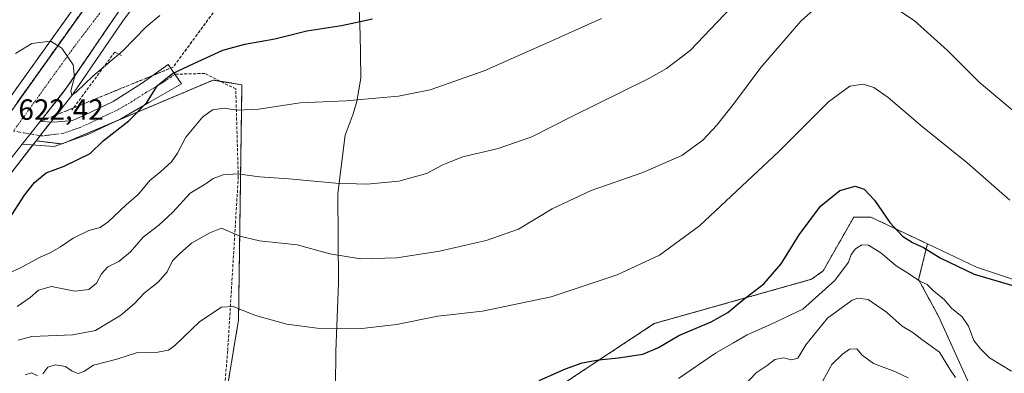
# Model space of a CAD drawing. Units: metres. Extents: x 600592 to 604037, y 4731478 to 4733842.
# Drawn here: x 601581 to 601918, y 4733012 to 4733133 of the extents above; entities that cross this region are included whole.
import ezdxf
from ezdxf.enums import TextEntityAlignment as Align

# ---------------------------------------------------------------- set-up
doc = ezdxf.new("R2010")
doc.units = ezdxf.units.M
doc.header["$MEASUREMENT"] = 0
for name, pattern in [('TRAZO_Y_PUNTO', [1, 0.5, -0.25, 0, -0.25]), ('TRAZOS', [0.75, 0.5, -0.25]), ('TRAZOSX2', [1.5, 1, -0.5])]:
    doc.linetypes.add(name, pattern=pattern)
for name, color, linetype, lineweight in [('Arbolado forestal', 92, 'TRAZOS', 0), ('Arbolado forestal CxS', 92, 'Continuous', 0), ('Camino', 19, 'Continuous', 0), ('Camino Cxs', 19, 'Continuous', 0), ('Camino eje', 39, 'TRAZO_Y_PUNTO', 13), ('Carretera de calzada única', 19, 'Continuous', 13), ('Carretera de calzada única Cxs', 19, 'Continuous', 13), ('Carretera de calzada única eje', 19, 'TRAZO_Y_PUNTO', 0), ('Cultivos herbáceos CxS', 92, 'Continuous', 0), ('Curva de nivel maestra', 36, 'Continuous', 30), ('Curva de nivel normal', 36, 'Continuous', 0), ('Entidad de ámbito territorial', 19, 'Continuous', 0), ('Entidad de ámbito territorial CxS', 92, 'Continuous', 0), ('Núcleo urbano', 19, 'Continuous', 0), ('Núcleo urbano CxS', 19, 'Continuous', 0), ('Obra de contención lineal', 1, 'TRAZOSX2', 13), ('Pastizal CxS', 92, 'Continuous', 0), ('Rótulo de punto de cota en terreno', 19, 'Continuous', 0), ('Senda', 19, 'TRAZOSX2', 0), ('Talud superficial', 39, 'TRAZOSX2', 0)]:
    doc.layers.add(name, color=color, linetype=linetype, lineweight=lineweight)
doc.styles.add('Arial', font='txt', dxfattribs={"height": 0.2})

# ---------------------------------------------------------------- blocks, each defined once
blk = doc.blocks.new('*U151')
at = {"layer": 'Núcleo urbano CxS', "color": 19, "linetype": 'Continuous', "lineweight": 0}
for points in [[(601619.59, 4733136.45, 617.02), (601616.27, 4733132.02, 617.27), (601599.58, 4733107.54, 620.25), (601599.45, 4733107.37, 620.29), (601590.5, 4733096.02, 621.34), (601589.07, 4733094.22, 621.71), (601586.8, 4733091.29, 622.08), (601578.5, 4733080.6, 623.33)], [(601575.77, 4733103.17, 621.77), (601611.98, 4733153.9, 617.25)]]:
    blk.add_polyline3d(points, dxfattribs=at)
blk = doc.blocks.new('*U157')
at = {"layer": 'Cultivos herbáceos CxS', "color": 92, "linetype": 'Continuous', "lineweight": 0}
for points in [[(602094.85, 4733073.5, 632.76), (602065.96, 4733043.16, 636.97), (602040.88, 4733047.55, 638.31), (602031.9, 4733045.56, 638.92), (602015.52, 4733037.69, 640.85), (601986.69, 4733033.11, 643.62), (601970.3, 4733032.45, 644.38), (601955.23, 4733031.8, 645.59), (601939.5, 4733037.7, 646.57), (601908.05, 4733048.18, 648.43), (601891.29, 4733056.1, 649.28), (601872.01, 4733065.22, 650.95), (601866.11, 4733065.22, 651.59), (601855.67, 4733046.88, 652.61), (601851.74, 4733044.01, 651.94), (601797.99, 4733028.89, 648.17), (601766.65, 4733008.19, 650.46)], [(601648.26, 4732983.8, 654.63), (601655.95, 4733030.19, 645.46), (601657.09, 4733110.46, 627.44), (601647.22, 4733112.02, 626.17), (601595.64, 4733090.23, 622.77), (601586.8, 4733091.29, 622.08), (601589.07, 4733094.22, 621.71), (601590.5, 4733096.02, 621.34), (601599.45, 4733107.37, 620.29), (601599.58, 4733107.54, 620.25), (601616.27, 4733132.02, 617.27), (601619.59, 4733136.45, 617.02)]]:
    blk.add_polyline3d(points, dxfattribs=at)
blk = doc.blocks.new('*U164')
at = {"layer": 'Curva de nivel normal', "color": 36, "linetype": 'Continuous', "lineweight": 0}
blk.add_polyline3d([(601806.28, 4733010.17, 655), (601818.93, 4733018.78, 655), (601825.05, 4733022.35, 655), (601829.72, 4733025.05, 655), (601837.63, 4733028.55, 655), (601848.71, 4733033.82, 655), (601859.63, 4733043.56, 655), (601864.34, 4733049.81, 655), (601865.19, 4733052.45, 655), (601866.77, 4733054.38, 655), (601868.94, 4733055.78, 655), (601871.19, 4733055.72, 655), (601875.33, 4733053.09, 655), (601880.67, 4733048.65, 655), (601884.88, 4733045.97, 655), (601888.72, 4733043.42, 655), (601891.23, 4733042.18, 655), (601893.41, 4733040.1, 655), (601897.04, 4733037.08, 655), (601899.55, 4733034.16, 655), (601903.12, 4733031.16, 655), (601905.32, 4733028.06, 655), (601907.18, 4733023.14, 655), (601909.48, 4733020.29, 655), (601912.48, 4733017.16, 655), (601920.02, 4733012.61, 655)], dxfattribs=at)
blk = doc.blocks.new('*U172')
at = {"layer": 'Curva de nivel normal', "color": 36, "linetype": 'Continuous', "lineweight": 0}
blk.add_polyline3d([(601580.26, 4733034.7, 635), (601584.8, 4733037.81, 635), (601587.59, 4733040.35, 635), (601592.05, 4733041.58, 635), (601600.06, 4733039.98, 635), (601604.84, 4733040.55, 635), (601607.46, 4733042.71, 635), (601609.15, 4733045.86, 635), (601611.3, 4733048.27, 635), (601615.05, 4733050.06, 635), (601619.08, 4733053.34, 635), (601623.41, 4733058.38, 635), (601628.72, 4733062.46, 635), (601633.5, 4733066.96, 635), (601639.44, 4733073.43, 635), (601644.5, 4733076.54, 635), (601647.3, 4733078.38, 635), (601650.64, 4733079.67, 635), (601655.63, 4733080.04, 635), (601663.07, 4733079.01, 635), (601673.09, 4733078.36, 635), (601689.16, 4733076.89, 635), (601699.76, 4733076.5, 635), (601710.74, 4733077.48, 635), (601720.2, 4733080.1, 635), (601725.97, 4733083.16, 635), (601732.54, 4733085.78, 635), (601744.68, 4733088.68, 635), (601756.1, 4733092.62, 635), (601769.59, 4733099.45, 635), (601796.14, 4733112.61, 635), (601802.15, 4733115.96, 635), (601810.27, 4733122.11, 635), (601824.25, 4733136.77, 635)], dxfattribs=at)
blk = doc.blocks.new('*U174')
at = {"layer": 'Curva de nivel normal', "color": 36, "linetype": 'Continuous', "lineweight": 0}
blk.add_polyline3d([(601900.93, 4733010.48, 660), (601898.92, 4733013.37, 660), (601895.39, 4733019.14, 660), (601889.33, 4733023.4, 660), (601886.26, 4733025.81, 660), (601882.71, 4733028.02, 660), (601877.28, 4733032.83, 660), (601871.02, 4733037.1, 660), (601867.57, 4733037.55, 660), (601865.57, 4733036.83, 660), (601857.2, 4733030.76, 660), (601849.72, 4733021.64, 660), (601846.99, 4733017.08, 660), (601844.9, 4733016.48, 660), (601842.08, 4733017.21, 660), (601839.19, 4733016.66, 660), (601836.5, 4733014.54, 660), (601832.73, 4733012.12, 660), (601828.59, 4733007.66, 660)], dxfattribs=at)
blk = doc.blocks.new('*U186')
at = {"layer": 'Curva de nivel normal', "color": 36, "linetype": 'Continuous', "lineweight": 0}
blk.add_polyline3d([(601853.72, 4733006.06, 665), (601858.64, 4733014.9, 665), (601862.32, 4733018.48, 665), (601864.64, 4733020.18, 665), (601867.14, 4733020.32, 665), (601869.04, 4733018.12, 665), (601872.82, 4733015.23, 665), (601880.15, 4733012.54, 665), (601884.72, 4733010.38, 665)], dxfattribs=at)
blk = doc.blocks.new('*U201')
at = {"layer": 'Curva de nivel maestra', "color": 36, "linetype": 'Continuous', "lineweight": 30}
blk.add_polyline3d([(601758.69, 4733009.47, 650), (601767.59, 4733013.48, 650), (601773.36, 4733015.46, 650), (601779.06, 4733016.53, 650), (601785.74, 4733017.14, 650), (601794.1, 4733018.5, 650), (601799.4, 4733020.69, 650), (601806.38, 4733024.85, 650), (601817.38, 4733029.44, 650), (601823.09, 4733032.62, 650), (601828.02, 4733036.77, 650), (601835.38, 4733042.45, 650), (601841.35, 4733049.24, 650), (601847.42, 4733059.22, 650), (601854.79, 4733069.02, 650), (601861.36, 4733074.32, 650), (601866.56, 4733075.87, 650), (601869.74, 4733074.78, 650), (601873.2, 4733070.99, 650), (601878.44, 4733063.39, 650), (601882.81, 4733058.76, 650), (601886.18, 4733056.57, 650), (601889.94, 4733054.84, 650), (601895.6, 4733051.34, 650), (601907.31, 4733045.72, 650), (601922.8, 4733041.21, 650)], dxfattribs=at)

msp = doc.modelspace()

# ---------------------------------------------------------------- linework, layer by layer
at = {"layer": 'Arbolado forestal', "color": 92, "linetype": 'TRAZOS', "lineweight": 0}
for points in [[(601575.77, 4733103.18, 621.77), (601611.98, 4733153.9, 617.25)], [(601891.29, 4733056.1, 649.28), (601872.01, 4733065.22, 650.95), (601866.11, 4733065.22, 651.59), (601855.67, 4733046.88, 652.61), (601851.74, 4733044.01, 651.94), (601797.99, 4733028.89, 648.17), (601766.65, 4733008.19, 650.46), (601723.52, 4732991.59, 651.98), (601679.09, 4732968.62, 655.59), (601664.87, 4732981.21, 653.89), (601653.51, 4732980.37, 654.88), (601648.26, 4732983.8, 654.63), (601648.98, 4732988.17, 653.92), (601650.33, 4732996.31, 652.15), (601655.94, 4733030.19, 645.46), (601657.09, 4733110.46, 627.44), (601649.8, 4733111.61, 626.52), (601647.22, 4733112.02, 626.17), (601614.08, 4733098.01, 624.03), (601597.81, 4733091.14, 622.92), (601595.64, 4733090.23, 622.77), (601595.33, 4733090.26, 622.7), (601586.8, 4733091.29, 622.08)], [(601586.8, 4733091.29, 622.08), (601585.7, 4733089.88, 622.2), (601578.5, 4733080.6, 623.33)], [(601875.57, 4732859.79, 703.76), (601886.62, 4732878.41, 701.46), (601913.31, 4732938.2, 675.78), (601914.87, 4732969.08, 667.53), (601910.31, 4732984.1, 664.01), (601906.48, 4733006.28, 659.66), (601895.04, 4733031.47, 656.3), (601888.29, 4733043.92, 654.75), (601891.29, 4733056.1, 649.28)]]:
    msp.add_polyline3d(points, dxfattribs=at)
at = {"layer": 'Arbolado forestal CxS', "color": 92, "linetype": 'Continuous', "lineweight": 0}
for points in [[(601611.98, 4733153.9, 617.25), (601575.77, 4733103.17, 621.77)], [(601578.5, 4733080.6, 623.33), (601586.8, 4733091.29, 622.08), (601595.64, 4733090.23, 622.77), (601647.22, 4733112.02, 626.17), (601657.09, 4733110.46, 627.44), (601655.95, 4733030.19, 645.46), (601648.26, 4732983.8, 654.63)], [(601766.65, 4733008.19, 650.46), (601797.99, 4733028.89, 648.17), (601851.74, 4733044.01, 651.94), (601855.67, 4733046.88, 652.61), (601866.11, 4733065.22, 651.59), (601872.01, 4733065.22, 650.95), (601891.29, 4733056.1, 649.28), (601891.29, 4733056.1, 649.28), (601888.29, 4733043.92, 654.75), (601895.04, 4733031.47, 656.3), (601906.48, 4733006.28, 659.66)]]:
    msp.add_polyline3d(points, dxfattribs=at)
at = {"layer": 'Camino', "color": 19, "linetype": 'Continuous', "lineweight": 0}
for points in [[(601588.14, 4733097.88, 621.57), (601592.85, 4733097.65, 621.23), (601599.17, 4733098.28, 622.21), (601603.3, 4733100.09, 622.54), (601613.16, 4733104.71, 623.45), (601623.11, 4733111.14, 624.36), (601631.86, 4733117.32, 624.57), (601636.43, 4733110.76, 625.44), (601625.27, 4733104.33, 625), (601615.71, 4733098.78, 624.17), (601604.41, 4733093.48, 623.47), (601592.89, 4733089.4, 622.41), (601582.01, 4733090.12, 622.59)], [(601582.01, 4733090.12, 622.59), (601588.14, 4733097.88, 621.57)]]:
    msp.add_polyline3d(points, dxfattribs=at)
at = {"layer": 'Camino Cxs', "color": 19, "linetype": 'Continuous', "lineweight": 0}
msp.add_polyline3d([(601582.01, 4733090.12, 622.59), (601588.14, 4733097.88, 621.57), (601592.85, 4733097.65, 621.23), (601599.17, 4733098.28, 622.21), (601603.3, 4733100.09, 622.54), (601613.16, 4733104.71, 623.45), (601623.11, 4733111.14, 624.36), (601631.86, 4733117.32, 624.57), (601636.43, 4733110.76, 625.44), (601625.27, 4733104.33, 625), (601615.71, 4733098.78, 624.17), (601604.41, 4733093.48, 623.47), (601592.89, 4733089.4, 622.41), (601582.01, 4733090.12, 622.59)], close=True, dxfattribs=at)
at = {"layer": 'Camino eje', "color": 39, "linetype": 'TRAZO_Y_PUNTO', "lineweight": 13}
msp.add_polyline3d([(601579.06, 4733094.64, 622.41), (601588.63, 4733092.95, 621.86), (601596.03, 4733093.84, 622.21), (601601.79, 4733095.88, 622.73), (601603.86, 4733096.79, 622.98), (601609.51, 4733099.44, 623.27), (601614.44, 4733101.75, 623.84), (601619.22, 4733104.52, 624.26), (601624.19, 4733107.74, 624.73), (601629.77, 4733110.95, 625), (601634.15, 4733114.04, 625)], dxfattribs=at)
at = {"layer": 'Carretera de calzada única', "color": 19, "linetype": 'Continuous', "lineweight": 13}
for points in [[(601862.87, 4733550.97, 581.31), (601842.17, 4733535.24, 582.38), (601831.51, 4733525.61, 583.19), (601807.5, 4733499.31, 585.2), (601792.1, 4733481.77, 586.45), (601778.89, 4733466.64, 587.58), (601769.87, 4733454.68, 588.27), (601758.51, 4733436.41, 589.52), (601750.03, 4733417.19, 590.64), (601743.66, 4733395.66, 592.11), (601740.14, 4733376.38, 593.64), (601733.42, 4733309.91, 599.47), (601730.14, 4733289.14, 601.27), (601722.82, 4733264.34, 603.81), (601711.39, 4733241.19, 606.15), (601703.3, 4733228.66, 607.5), (601683.48, 4733205, 610.01), (601643.64, 4733169.39, 614.05), (601633.25, 4733158.63, 615.17), (601614.94, 4733135.4, 617.56), (601597.1, 4733109.23, 620.26), (601588.14, 4733097.88, 621.57)], [(601367.19, 4733009.1, 641.03), (601446.98, 4733017.73, 634.54), (601466.69, 4733020.84, 632.99), (601476.35, 4733023.13, 632.19), (601495.17, 4733029.91, 630.61), (601510.35, 4733036.99, 629.31), (601521.75, 4733044, 628.19), (601533.71, 4733052.93, 627), (601553.44, 4733070.83, 624.88), (601569.01, 4733088.54, 623.12), (601614.42, 4733152.16, 617.3), (601623.6, 4733163.96, 616.04), (601635.83, 4733176.23, 614.63), (601664.32, 4733201.91, 611.21), (601684.89, 4733221.65, 608.16), (601694.17, 4733233.29, 606.72), (601703.17, 4733247.39, 604.95), (601713.12, 4733267.94, 602.95), (601716.57, 4733277.31, 602.08), (601719.98, 4733290.27, 600.78), (601720.59, 4733294.12, 600.43)], [(601582.01, 4733090.12, 622.59), (601588.14, 4733097.88, 621.57)], [(601582.01, 4733090.12, 622.59), (601560.8, 4733063.26, 625.57), (601545.21, 4733049.19, 627.25), (601515.05, 4733027.9, 630.04), (601501.42, 4733020.94, 630.99), (601482.25, 4733013.59, 632.66), (601472.66, 4733010.92, 633.21)]]:
    msp.add_polyline3d(points, dxfattribs=at)
at = {"layer": 'Carretera de calzada única Cxs', "color": 19, "linetype": 'Continuous', "lineweight": 13}
for points in [[(601569.01, 4733088.54, 623.12), (601614.42, 4733152.16, 617.3), (601623.6, 4733163.96, 616.04), (601635.83, 4733176.23, 614.63), (601664.32, 4733201.91, 611.21), (601684.89, 4733221.65, 608.16), (601694.17, 4733233.29, 606.72), (601703.17, 4733247.39, 604.95), (601713.12, 4733267.94, 602.95), (601716.57, 4733277.31, 602.08), (601719.98, 4733290.27, 600.78), (601720.59, 4733294.12, 600.43), (601722.23, 4733304.42, 599.7), (601723.1, 4733309.94, 599.2), (601730.57, 4733380.77, 594.13), (601734.32, 4733401.48, 592.9), (601739.78, 4733419.44, 591.81), (601748.26, 4733438.76, 590.59), (601755.85, 4733451.05, 589.71), (601773.46, 4733472.07, 587.98), (601802.3, 4733504.05, 585.5), (601826.53, 4733530.6, 583.5), (601837.67, 4733540.66, 582.93), (601858.89, 4733556.77, 581.95)], [(601862.87, 4733550.97, 581.31), (601842.17, 4733535.24, 582.38), (601831.51, 4733525.61, 583.19), (601807.5, 4733499.31, 585.2), (601792.1, 4733481.77, 586.45), (601778.89, 4733466.64, 587.58), (601769.87, 4733454.68, 588.27), (601758.51, 4733436.41, 589.52), (601750.03, 4733417.19, 590.64), (601743.66, 4733395.66, 592.11), (601740.14, 4733376.38, 593.64), (601733.42, 4733309.91, 599.47), (601730.14, 4733289.14, 601.27), (601722.82, 4733264.34, 603.81), (601711.39, 4733241.19, 606.15), (601703.3, 4733228.66, 607.5), (601683.48, 4733205, 610.01), (601643.64, 4733169.39, 614.05), (601633.25, 4733158.63, 615.17), (601614.94, 4733135.4, 617.56), (601597.1, 4733109.23, 620.26), (601588.14, 4733097.88, 621.57), (601582.01, 4733090.12, 622.59), (601560.8, 4733063.26, 625.57)]]:
    msp.add_polyline3d(points, dxfattribs=at)
at = {"layer": 'Carretera de calzada única eje', "color": 19, "linetype": 'TRAZO_Y_PUNTO', "lineweight": 0}
msp.add_polyline3d([(601725.41, 4733298.52, 600.43), (601723.87, 4733286.5, 601.5), (601718.21, 4733266.76, 603.4), (601711.69, 4733253.39, 604.71), (601697.3, 4733229.63, 607.32), (601685.21, 4733214.35, 609.2), (601664.12, 4733194.63, 611.77), (601635.66, 4733169.29, 614.9), (601621.8, 4733152.39, 616.65), (601599.6, 4733123.14, 619.64), (601579.06, 4733094.64, 622.41)], dxfattribs=at)
at = {"layer": 'Cultivos herbáceos CxS', "color": 92, "linetype": 'Continuous', "lineweight": 0}
for points in [[(601586.8, 4733091.29, 622.08), (601588.15, 4733093.04, 621.9), (601589.07, 4733094.22, 621.71), (601590.49, 4733096.02, 621.34), (601591.82, 4733097.7, 621.06), (601599.45, 4733107.37, 620.29), (601599.58, 4733107.54, 620.25), (601616.27, 4733132.02, 617.27), (601619.59, 4733136.45, 617.02)], [(601891.29, 4733056.1, 649.28), (601872.01, 4733065.22, 650.95), (601866.11, 4733065.22, 651.59), (601855.67, 4733046.88, 652.61), (601851.74, 4733044.01, 651.94), (601797.99, 4733028.89, 648.17), (601766.65, 4733008.19, 650.46), (601723.52, 4732991.59, 651.98), (601679.09, 4732968.62, 655.59), (601664.87, 4732981.21, 653.89), (601653.51, 4732980.37, 654.88), (601648.26, 4732983.8, 654.63), (601648.98, 4732988.17, 653.92), (601650.33, 4732996.31, 652.15), (601655.94, 4733030.19, 645.46), (601657.09, 4733110.46, 627.44), (601649.8, 4733111.61, 626.52), (601647.22, 4733112.02, 626.17), (601614.08, 4733098.01, 624.03), (601597.81, 4733091.14, 622.92), (601595.64, 4733090.23, 622.77), (601595.33, 4733090.26, 622.7), (601586.8, 4733091.29, 622.08)], [(602094.85, 4733073.5, 632.76), (602065.96, 4733043.16, 636.97), (602040.88, 4733047.55, 638.31), (602031.9, 4733045.56, 638.92), (602015.52, 4733037.69, 640.85), (601986.69, 4733033.11, 643.62), (601970.3, 4733032.45, 644.38), (601955.23, 4733031.8, 645.59), (601939.5, 4733037.7, 646.57), (601908.05, 4733048.18, 648.43), (601891.29, 4733056.1, 649.28)]]:
    msp.add_polyline3d(points, dxfattribs=at)
at = {"layer": 'Curva de nivel maestra', "color": 36, "linetype": 'Continuous', "lineweight": 30}
msp.add_polyline3d([(601574.65, 4733060.01, 625), (601582.85, 4733072.69, 625), (601586.28, 4733077.09, 625), (601590.25, 4733080.37, 625), (601596.41, 4733082.62, 625), (601605.21, 4733086.98, 625), (601609.67, 4733091.27, 625), (601618.48, 4733098.11, 625), (601624.66, 4733104.44, 625), (601628.28, 4733110.14, 625), (601633.33, 4733114.34, 625), (601640.64, 4733117.7, 625), (601650.54, 4733122.22, 625), (601658.05, 4733124.33, 625), (601668.29, 4733126.1, 625), (601679.31, 4733128.84, 625), (601691.13, 4733130.72, 625), (601701.75, 4733132.99, 625)], dxfattribs=at)
at = {"layer": 'Curva de nivel normal', "color": 36, "linetype": 'Continuous', "lineweight": 0}
for points in [[(601580.63, 4733023.2, 640), (601585.37, 4733024.45, 640), (601599.33, 4733025.08, 640), (601607.11, 4733026.52, 640), (601615.69, 4733031.72, 640), (601620.41, 4733035.74, 640), (601623.75, 4733039.28, 640), (601628.53, 4733043.04, 640), (601631.55, 4733046.6, 640), (601633.32, 4733050.26, 640), (601635.89, 4733052.8, 640), (601639.86, 4733056.32, 640), (601646.08, 4733059.88, 640), (601650.08, 4733061.42, 640), (601656.4, 4733058.75, 640), (601663.05, 4733057.12, 640), (601676, 4733055.78, 640), (601687.08, 4733052.65, 640), (601697.62, 4733050.96, 640), (601709.98, 4733051.36, 640), (601724.6, 4733053.65, 640), (601740.56, 4733057.26, 640), (601751.56, 4733061.18, 640), (601763.06, 4733068.02, 640), (601776.4, 4733074.34, 640), (601794.01, 4733080.47, 640), (601807.34, 4733086.33, 640), (601814.62, 4733091.56, 640), (601819.38, 4733096.6, 640), (601825.38, 4733104.23, 640), (601834.38, 4733116.3, 640), (601848.05, 4733132.19, 640), (601858.05, 4733141.27, 640)], [(601874.62, 4733140.61, 640), (601886.71, 4733132.35, 640), (601898.12, 4733122.18, 640), (601908.94, 4733111.29, 640), (601924.52, 4733098.29, 640)], [(601779.92, 4733133.1, 630), (601762.96, 4733125.41, 630), (601739.86, 4733115.21, 630), (601721.41, 4733108.69, 630), (601710.58, 4733106.51, 630), (601692.56, 4733104.93, 630), (601677.04, 4733104.27, 630), (601662.81, 4733102.13, 630), (601655.4, 4733101.76, 630), (601651.02, 4733102.43, 630), (601647.08, 4733101.93, 630), (601643.6, 4733099.32, 630), (601637.95, 4733092.53, 630), (601635.04, 4733087.04, 630), (601632.99, 4733084.11, 630), (601629.38, 4733080.77, 630), (601625.65, 4733077.77, 630), (601621.73, 4733073.11, 630), (601617.53, 4733069.45, 630), (601611.44, 4733063.66, 630), (601608.62, 4733061.72, 630), (601604.75, 4733060.7, 630), (601599.41, 4733058.05, 630), (601595.08, 4733055.12, 630), (601591.34, 4733052.95, 630), (601588.16, 4733051.52, 630), (601581.2, 4733047.81, 630), (601567.47, 4733041.7, 630)], [(601579.75, 4733121.1, 620), (601585.32, 4733124.49, 620), (601591.69, 4733125.37, 620), (601595.53, 4733122.9, 620), (601599.47, 4733117.19, 620), (601599.92, 4733113.07, 620), (601598.65, 4733108.39, 620), (601599.02, 4733106.9, 620), (601600.47, 4733107.92, 620), (601606.18, 4733113.32, 620), (601616.41, 4733122.04, 620), (601624.41, 4733130.26, 620), (601629.08, 4733134.14, 620)], [(601589.04, 4733011.7, 645), (601590.78, 4733014.01, 645), (601593.34, 4733014.82, 645), (601596.78, 4733014.24, 645), (601599.11, 4733012.69, 645), (601601.09, 4733011.89, 645), (601603.08, 4733012.53, 645), (601606.41, 4733014.69, 645), (601614.41, 4733016.73, 645), (601621.41, 4733019.03, 645), (601628.41, 4733019.18, 645), (601632.02, 4733019.84, 645), (601634.08, 4733021.26, 645), (601642.74, 4733029.59, 645), (601650.07, 4733034.52, 645), (601654.07, 4733034.67, 645), (601661.74, 4733031.68, 645), (601672.4, 4733028.74, 645), (601682.82, 4733027.37, 645), (601698.01, 4733027.18, 645), (601709.9, 4733028.61, 645), (601724, 4733031.38, 645), (601739.3, 4733033.18, 645), (601762.73, 4733037.97, 645), (601785.31, 4733045.5, 645), (601799.74, 4733052.21, 645), (601813.43, 4733062.28, 645), (601840.56, 4733087.69, 645), (601857.51, 4733104.64, 645), (601864.78, 4733109.98, 645), (601869.33, 4733110.63, 645), (601872.98, 4733109.53, 645), (601877.83, 4733106.04, 645), (601889.57, 4733096.02, 645), (601904.8, 4733083.87, 645), (601919.42, 4733071.07, 645)], [(601583.09, 4733011.44, 645), (601585.17, 4733012.06, 645), (601587.25, 4733011.09, 645)]]:
    msp.add_polyline3d(points, dxfattribs=at)
at = {"layer": 'Entidad de ámbito territorial', "color": 19, "linetype": 'Continuous', "lineweight": 0}
msp.add_polyline3d([(601688.96, 4732995.67, 650.26), (601689.18, 4733019.32, 646.47), (601690.04, 4733042.74, 641.66), (601689.89, 4733073.36, 635.56), (601692.39, 4733093.27, 632.19), (601695.07, 4733100.48, 630.75), (601696.32, 4733104.72, 629.94), (601697.7, 4733112.65, 628.78), (601697.56, 4733121.01, 627.06), (601697.46, 4733127.51, 625.65), (601696.63, 4733151.95, 622.43)], dxfattribs=at)
msp.add_polyline3d([(601688.96, 4732995.67, 650.26), (601689.18, 4733019.32, 646.47), (601690.04, 4733042.74, 641.66), (601689.89, 4733073.36, 635.56), (601692.39, 4733093.27, 632.19), (601695.07, 4733100.48, 630.75), (601696.32, 4733104.72, 629.94), (601697.7, 4733112.65, 628.78), (601697.56, 4733121.01, 627.06), (601697.46, 4733127.51, 625.65), (601696.63, 4733151.95, 622.43)], dxfattribs=at)
at = {"layer": 'Entidad de ámbito territorial CxS', "color": 92, "linetype": 'Continuous', "lineweight": 0}
for points in [[(601696.63, 4733151.95, 622.43), (601697.46, 4733127.51, 625.65), (601697.56, 4733121.01, 627.06), (601697.7, 4733112.65, 628.78), (601696.32, 4733104.72, 629.94), (601695.07, 4733100.48, 630.75), (601692.39, 4733093.27, 632.19), (601689.89, 4733073.36, 635.56), (601690.04, 4733042.74, 641.66), (601689.18, 4733019.32, 646.47), (601688.96, 4732995.67, 650.26)], [(601688.96, 4732995.67, 650.26), (601689.18, 4733019.32, 646.47), (601690.04, 4733042.74, 641.66), (601689.89, 4733073.36, 635.56), (601692.39, 4733093.27, 632.19), (601695.07, 4733100.48, 630.75), (601696.32, 4733104.72, 629.94), (601697.7, 4733112.65, 628.78), (601697.56, 4733121.01, 627.06), (601697.46, 4733127.51, 625.65), (601696.63, 4733151.95, 622.43)], [(601696.63, 4733151.95, 622.43), (601697.46, 4733127.51, 625.65), (601697.56, 4733121.01, 627.06), (601697.7, 4733112.64, 628.78), (601696.32, 4733104.72, 629.94), (601695.07, 4733100.48, 630.75), (601692.39, 4733093.27, 632.19), (601689.89, 4733073.36, 635.56), (601690.04, 4733042.74, 641.66), (601689.18, 4733019.32, 646.47), (601688.96, 4732995.67, 650.26)], [(601688.96, 4732995.67, 650.26), (601689.18, 4733019.32, 646.47), (601690.04, 4733042.74, 641.66), (601689.89, 4733073.36, 635.56), (601692.39, 4733093.27, 632.19), (601695.07, 4733100.48, 630.75), (601696.32, 4733104.72, 629.94), (601697.7, 4733112.64, 628.78), (601697.56, 4733121.01, 627.06), (601697.46, 4733127.51, 625.65), (601696.63, 4733151.95, 622.43)]]:
    msp.add_polyline3d(points, dxfattribs=at)
at = {"layer": 'Núcleo urbano', "color": 19, "linetype": 'Continuous', "lineweight": 0}
for points in [[(601575.77, 4733103.18, 621.77), (601611.98, 4733153.9, 617.25)], [(601586.8, 4733091.29, 622.08), (601588.15, 4733093.04, 621.9), (601589.07, 4733094.22, 621.71), (601590.49, 4733096.02, 621.34), (601591.82, 4733097.7, 621.06), (601599.45, 4733107.37, 620.29), (601599.58, 4733107.54, 620.25), (601616.27, 4733132.02, 617.27), (601619.59, 4733136.45, 617.02)], [(601586.8, 4733091.29, 622.08), (601585.7, 4733089.88, 622.2), (601578.5, 4733080.6, 623.33)]]:
    msp.add_polyline3d(points, dxfattribs=at)
at = {"layer": 'Obra de contención lineal', "color": 1, "linetype": 'TRAZOSX2', "lineweight": 13}
msp.add_polyline3d([(601615.96, 4733120.43, 621.49), (601613.62, 4733121.59, 620.07), (601599.01, 4733101.79, 625.77)], dxfattribs=at)
at = {"layer": 'Pastizal CxS', "color": 92, "linetype": 'Continuous', "lineweight": 0}
for points in [[(601906.48, 4733006.28, 659.66), (601895.04, 4733031.47, 656.3), (601888.29, 4733043.92, 654.75), (601891.29, 4733056.1, 649.28), (601908.05, 4733048.18, 648.43), (601939.5, 4733037.7, 646.57), (601955.23, 4733031.8, 645.59), (601970.3, 4733032.45, 644.38), (601986.69, 4733033.11, 643.62), (602015.52, 4733037.69, 640.85), (602031.9, 4733045.56, 638.92), (602040.88, 4733047.55, 638.31), (602065.96, 4733043.16, 636.97), (602094.85, 4733073.5, 632.76)], [(602094.85, 4733073.5, 632.76), (602065.96, 4733043.16, 636.97), (602040.88, 4733047.55, 638.31), (602031.9, 4733045.56, 638.92), (602015.52, 4733037.69, 640.85), (601986.69, 4733033.11, 643.62), (601970.3, 4733032.45, 644.38), (601955.23, 4733031.8, 645.59), (601939.5, 4733037.7, 646.57), (601908.05, 4733048.18, 648.43), (601891.29, 4733056.1, 649.28)], [(601875.57, 4732859.79, 703.76), (601886.62, 4732878.41, 701.46), (601913.31, 4732938.2, 675.78), (601914.87, 4732969.08, 667.53), (601910.31, 4732984.1, 664.01), (601906.48, 4733006.28, 659.66), (601895.04, 4733031.47, 656.3), (601888.29, 4733043.92, 654.75), (601891.29, 4733056.1, 649.28)]]:
    msp.add_polyline3d(points, dxfattribs=at)
at = {"layer": 'Senda', "color": 19, "linetype": 'TRAZOSX2', "lineweight": 0}
msp.add_polyline3d([(601649.7, 4732988.57, 653.76), (601652.24, 4733019.69, 648.09), (601655.84, 4733078.74, 635.14), (601654.99, 4733109.01, 627.57), (601644.41, 4733114.3, 625.61), (601634.15, 4733114.04, 625)], dxfattribs=at)
at = {"layer": 'Talud superficial', "color": 39, "linetype": 'TRAZOSX2', "lineweight": 0}
for points in [[(601603.07, 4733136.25, 624.69), (601600.23, 4733132.28, 624.69), (601597.39, 4733128.3, 624.69), (601594.55, 4733124.33, 624.69), (601591.71, 4733120.35, 624.69), (601588.88, 4733116.37, 624.69), (601586.04, 4733112.4, 624.69), (601580.36, 4733104.44, 624.69)], [(601601.18, 4733133.6, 619.08), (601600.23, 4733132.28, 619.17), (601599.28, 4733130.95, 619.29), (601598.34, 4733129.63, 619.42), (601597.39, 4733128.3, 619.58), (601596.44, 4733126.98, 619.7), (601595.5, 4733125.65, 619.8), (601594.55, 4733124.33, 619.91), (601593.6, 4733123, 620.03), (601592.66, 4733121.68, 620.14), (601591.71, 4733120.35, 620.25), (601590.77, 4733119.02, 620.34), (601589.82, 4733117.7, 620.44), (601588.88, 4733116.37, 620.56), (601587.93, 4733115.05, 620.69), (601586.99, 4733113.72, 620.84), (601586.04, 4733112.4, 620.95), (601585.09, 4733111.07, 621.06), (601584.15, 4733109.75, 621.17), (601583.2, 4733108.42, 621.29), (601582.25, 4733107.09, 621.4), (601581.31, 4733105.77, 621.53), (601580.36, 4733104.44, 621.63)], [(601614.94, 4733135.4, 621.5), (601607.29, 4733124.18, 621.5), (601604.75, 4733120.45, 621.5), (601597.1, 4733109.23, 621.5), (601594.11, 4733105.45, 621.5), (601591.13, 4733101.66, 621.5), (601588.14, 4733097.88, 621.5)], [(601647.28, 4733135.04, 621.5), (601641.8, 4733127.6, 621.5), (601639.06, 4733123.89, 621.5), (601636.31, 4733120.17, 621.5), (601633.57, 4733116.45, 621.5), (601624.49, 4733112.73, 621.5), (601619.94, 4733110.88, 621.5), (601610.86, 4733107.16, 621.5), (601606.31, 4733105.31, 621.5), (601597.23, 4733101.59, 621.5), (601592.68, 4733099.74, 621.5), (601588.14, 4733097.88, 621.5)], [(601646.37, 4733133.8, 622.7), (601645.45, 4733132.56, 622.76), (601644.54, 4733131.32, 622.9), (601643.63, 4733130.08, 623.11), (601642.71, 4733128.84, 623.39), (601641.8, 4733127.6, 623.57), (601640.89, 4733126.36, 623.61), (601639.97, 4733125.13, 623.71), (601639.06, 4733123.89, 623.91), (601638.14, 4733122.65, 624.09), (601637.23, 4733121.41, 624.24), (601636.31, 4733120.17, 624.37), (601635.4, 4733118.93, 624.5), (601634.48, 4733117.69, 624.62), (601633.57, 4733116.45, 624.72), (601632.06, 4733115.83, 624.73), (601630.54, 4733115.21, 624.7), (601629.03, 4733114.59, 624.66), (601627.52, 4733113.97, 624.64), (601626, 4733113.35, 624.58), (601624.49, 4733112.73, 624.41), (601622.97, 4733112.11, 624.26), (601621.46, 4733111.5, 624.12), (601619.94, 4733110.88, 623.9), (601618.43, 4733110.26, 623.71), (601616.91, 4733109.64, 623.55), (601615.4, 4733109.02, 623.32), (601613.89, 4733108.4, 623.07), (601612.37, 4733107.78, 622.8), (601610.86, 4733107.16, 622.57), (601609.34, 4733106.54, 622.36), (601607.83, 4733105.93, 622.21), (601606.31, 4733105.31, 622.11), (601604.8, 4733104.69, 621.99), (601603.28, 4733104.07, 621.87), (601601.77, 4733103.45, 621.76), (601600.26, 4733102.83, 621.47), (601598.74, 4733102.21, 621.21), (601597.23, 4733101.59, 620.98), (601595.71, 4733100.97, 621), (601594.2, 4733100.36, 621.1), (601592.68, 4733099.74, 621.07), (601591.17, 4733099.12, 621.01), (601589.65, 4733098.5, 621.25), (601588.14, 4733097.88, 621.57), (601589.14, 4733099.14, 621.34), (601590.13, 4733100.4, 621.21), (601591.13, 4733101.66, 621.14), (601592.12, 4733102.92, 621.08), (601593.12, 4733104.19, 620.87), (601594.11, 4733105.45, 620.67), (601595.11, 4733106.71, 620.5), (601596.1, 4733107.97, 620.37), (601597.1, 4733109.23, 620.26), (601597.95, 4733110.48, 620.13), (601598.8, 4733111.72, 619.95), (601599.65, 4733112.97, 619.73), (601600.5, 4733114.22, 619.56), (601601.35, 4733115.46, 619.5), (601602.2, 4733116.71, 619.48), (601603.05, 4733117.96, 619.35), (601603.9, 4733119.2, 619.15), (601604.75, 4733120.45, 619.02), (601605.6, 4733121.69, 618.96), (601606.44, 4733122.94, 618.96), (601607.29, 4733124.18, 618.84), (601608.14, 4733125.43, 618.65), (601608.99, 4733126.67, 618.46), (601609.84, 4733127.92, 618.29), (601610.69, 4733129.17, 618.15), (601611.54, 4733130.41, 618.06), (601612.39, 4733131.66, 617.96), (601613.24, 4733132.91, 617.82)]]:
    msp.add_polyline3d(points, dxfattribs=at)

# ---------------------------------------------------------------- block references
at = {"layer": 'Cultivos herbáceos CxS', "color": 92, "linetype": 'Continuous', "lineweight": 0}
msp.add_blockref('*U157', (0, 0), dxfattribs=at)
at = {"layer": 'Curva de nivel maestra', "color": 36, "linetype": 'Continuous', "lineweight": 30}
msp.add_blockref('*U201', (0, 0), dxfattribs=at)
at = {"layer": 'Curva de nivel normal', "color": 36, "linetype": 'Continuous', "lineweight": 0}
for name in ['*U172', '*U164', '*U174', '*U186']:
    msp.add_blockref(name, (0, 0), dxfattribs=at)
at = {"layer": 'Núcleo urbano CxS', "color": 19, "linetype": 'Continuous', "lineweight": 0}
msp.add_blockref('*U151', (0, 0), dxfattribs=at)

# ---------------------------------------------------------------- texts
at = {"layer": 'Rótulo de punto de cota en terreno', "color": 19, "linetype": 'Continuous', "lineweight": 0, "style": 'Arial'}
msp.add_text('622,42', height=7, dxfattribs=at).set_placement((601580.74, 4733096.28), align=Align.BOTTOM_LEFT)

doc.saveas('drawing.dxf')
